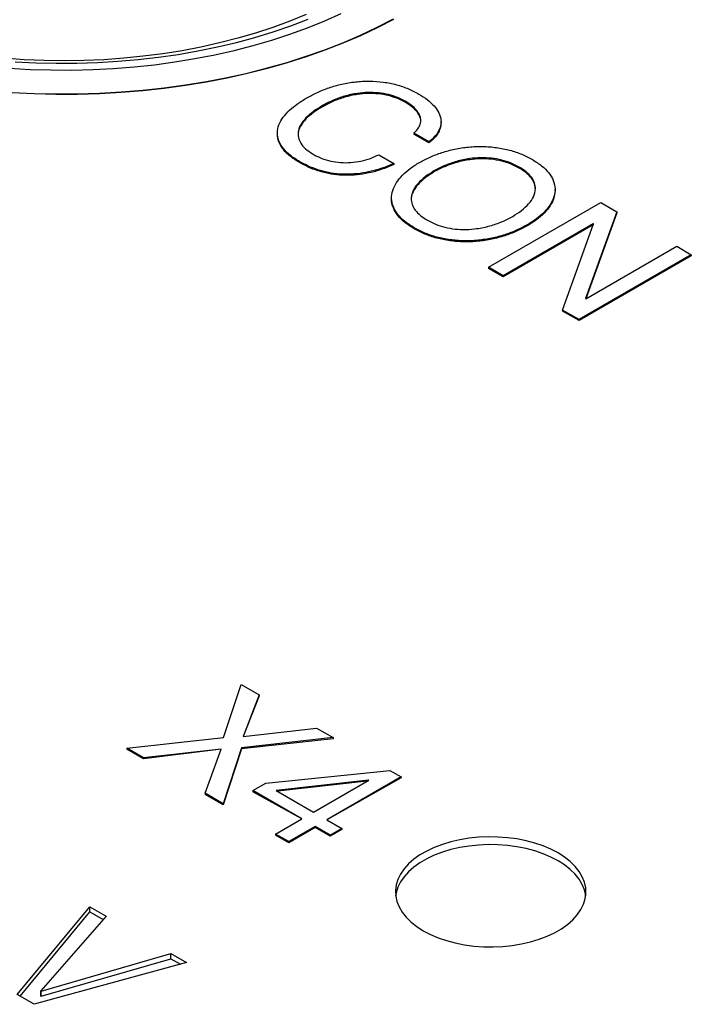
# Model space of a CAD drawing. Units: millimetres. Extents: x 17 to 411, y 7 to 290.
# Drawn here: x 320 to 325, y 98 to 106 of the extents above; entities that cross this region are included whole.
import ezdxf

# ---------------------------------------------------------------- set-up
doc = ezdxf.new("R2010")
doc.units = ezdxf.units.MM

msp = doc.modelspace()

# ---------------------------------------------------------------- linework, layer by layer
at = {"color": 7, "linetype": 'Continuous', "lineweight": 25}
for p, q in [((322.8901, 105.5715), (322.8901, 105.5633)), ((322.2345, 105.5395), (322.2345, 105.5313)), ((323.1678, 105.4042), (323.1678, 105.4144)), ((321.8796, 105.315), (321.8796, 105.315)), ((323.0721, 105.2543), (322.9543, 105.3224)), ((322.9543, 105.3224), (322.9543, 105.3142)), ((323.0721, 105.2462), (322.9543, 105.3142)), ((323.0721, 105.2543), (323.0721, 105.2462)), ((322.0548, 105.0994), (322.0548, 105.0913)), ((322.6788, 105.1534), (322.7966, 105.0853)), ((322.7966, 105.0853), (322.7966, 105.0772)), ((323.1123, 105.0257), (323.1123, 105.0175)), ((323.7838, 105.0555), (323.7838, 105.0474)), ((324.0656, 104.8708), (324.0656, 104.881)), ((322.7786, 104.8051), (322.7786, 104.8051)), ((323.5428, 104.267), (324.4267, 104.7772)), ((324.5526, 104.7045), (324.3043, 104.0203)), ((324.4267, 104.7772), (324.5526, 104.7045)), ((324.5526, 104.7045), (324.5526, 104.6964)), ((324.5526, 104.6964), (324.3068, 104.0189)), ((322.9573, 104.5784), (322.9573, 104.5702)), ((324.3669, 104.6102), (323.6576, 104.2007)), ((324.3669, 104.602), (323.6576, 104.1925)), ((323.847, 104.6016), (323.847, 104.5934)), ((324.1248, 103.931), (324.3694, 104.6087)), ((324.3694, 104.6087), (324.3669, 104.6102)), ((324.3669, 104.6102), (324.3669, 104.602)), ((324.3669, 104.602), (324.3669, 104.602)), ((324.3068, 104.0189), (325.0236, 104.4326)), ((325.0236, 104.4326), (325.1384, 104.3664)), ((325.1384, 104.3664), (324.2545, 103.8561)), ((325.1384, 104.3582), (324.2545, 103.8479)), ((325.1384, 104.3664), (325.1384, 104.3582)), ((323.6576, 104.2007), (323.5428, 104.267)), ((323.5428, 104.267), (323.5428, 104.2588)), ((323.6576, 104.1925), (323.5428, 104.2588)), ((323.6576, 104.2007), (323.6576, 104.1925)), ((324.3043, 104.0203), (324.3068, 104.0189)), ((324.1248, 103.931), (324.1248, 103.9228)), ((324.2545, 103.8561), (324.1248, 103.931)), ((324.2545, 103.8479), (324.1248, 103.9228)), ((324.2545, 103.8561), (324.2545, 103.8479)), ((321.4568, 100.5666), (321.5951, 100.9827)), ((321.5951, 100.9827), (321.7364, 100.9011)), ((321.7364, 100.9011), (321.6116, 100.5744)), ((321.7364, 100.893), (321.6116, 100.5744)), ((321.7364, 100.9011), (321.7364, 100.893)), ((321.6116, 100.5744), (322.1877, 100.6406)), ((322.1877, 100.6406), (322.319, 100.5648)), ((320.6938, 100.4825), (321.4568, 100.5666)), ((322.319, 100.5648), (321.5969, 100.4857)), ((322.319, 100.5567), (321.5969, 100.4776)), ((322.319, 100.5648), (322.319, 100.5567)), ((320.8265, 100.4059), (320.6938, 100.4825)), ((320.6938, 100.4825), (320.6938, 100.4743)), ((320.8265, 100.3977), (320.6938, 100.4743)), ((321.4371, 100.4751), (320.8265, 100.3977)), ((321.4371, 100.4751), (320.8265, 100.4059)), ((321.3099, 100.1268), (321.4371, 100.4751)), ((321.5969, 100.4857), (321.4538, 100.0438)), ((321.5969, 100.4776), (321.4538, 100.0356)), ((321.5969, 100.4857), (321.5969, 100.4776)), ((320.8265, 100.4059), (320.8265, 100.3977)), ((321.7893, 100.2067), (322.7652, 100.3072)), ((322.7652, 100.3072), (322.8531, 100.2565)), ((322.5965, 100.2305), (321.8713, 100.1496)), ((322.5851, 100.2211), (321.883, 100.1428)), ((322.1644, 99.9782), (322.599, 100.229)), ((322.8531, 100.2565), (322.2677, 99.9185)), ((322.8531, 100.2483), (322.2677, 99.9185)), ((322.599, 100.229), (322.5965, 100.2305)), ((322.5965, 100.2305), (322.5965, 100.2305)), ((322.8531, 100.2565), (322.8531, 100.2483)), ((321.6871, 100.1477), (321.7893, 100.2067)), ((322.0725, 99.9251), (321.6871, 100.1477)), ((321.6871, 100.1477), (321.6871, 100.1395)), ((322.0725, 99.9251), (321.6871, 100.1395)), ((321.8713, 100.1496), (322.1644, 99.9782)), ((321.3099, 100.1268), (321.3099, 100.1187)), ((321.4538, 100.0438), (321.3099, 100.1268)), ((321.4538, 100.0356), (321.3099, 100.1187)), ((321.4538, 100.0438), (321.4538, 100.0356)), ((321.8659, 99.8059), (322.0725, 99.9251)), ((322.2677, 99.9185), (322.3868, 99.8498)), ((322.1759, 99.8655), (321.9692, 99.7462)), ((322.1759, 99.8573), (321.9692, 99.7381)), ((322.295, 99.7968), (322.1759, 99.8655)), ((322.1759, 99.8655), (322.1759, 99.8573)), ((322.295, 99.7886), (322.1759, 99.8573)), ((322.3868, 99.8498), (322.295, 99.7968)), ((322.3868, 99.8416), (322.295, 99.7886)), ((322.3868, 99.8498), (322.3868, 99.8416)), ((321.9692, 99.7462), (321.8659, 99.8059)), ((321.8659, 99.8059), (321.8659, 99.7977)), ((321.9692, 99.7381), (321.8659, 99.7977)), ((321.9692, 99.7462), (321.9692, 99.7381)), ((322.295, 99.7968), (322.295, 99.7886)), ((319.8317, 98.5432), (320.4032, 99.2338)), ((320.4032, 99.2338), (320.5309, 99.1601)), ((320.4032, 99.193), (320.4032, 99.2338)), ((319.8546, 98.53), (320.4032, 99.193)), ((320.5309, 99.1601), (320.0175, 98.5718)), ((320.4032, 99.193), (320.5072, 99.133)), ((320.02, 98.5703), (321.0417, 98.8652)), ((320.02, 98.5295), (321.0417, 98.8244)), ((321.0417, 98.8652), (321.1644, 98.7944)), ((321.0417, 98.8244), (321.0417, 98.8652)), ((321.0417, 98.8244), (321.1164, 98.7813)), ((321.1644, 98.7944), (319.9655, 98.466)), ((319.9655, 98.466), (319.8317, 98.5432)), ((320.0175, 98.5718), (320.02, 98.5703)), ((320.0175, 98.531), (320.0175, 98.5718)), ((320.0175, 98.531), (320.02, 98.5295)), ((320.02, 98.5295), (320.02, 98.5703))]:
    msp.add_line(p, q, dxfattribs=at)
at = {"color": 7, "linetype": 'Continuous', "lineweight": 25, "flags": 128}
for points in [[(322.1063, 106.2559), (321.9779, 106.2036), (321.8452, 106.1551), (321.7086, 106.1104), (321.5683, 106.0697), (321.4247, 106.0329), (321.2781, 106.0003), (321.129, 105.9719), (320.9776, 105.9477), (320.8244, 105.9278), (320.6696, 105.9123), (320.5137, 105.9012), (320.3571, 105.8945), (320.2001, 105.8923), (320.0431, 105.8945), (319.8864, 105.9012), (319.7306, 105.9123)], [(319.7703, 105.8347), (319.9336, 105.8252), (320.0975, 105.8202), (320.2616, 105.8196), (320.4257, 105.8235), (320.5892, 105.8319), (320.7518, 105.8447), (320.9132, 105.862), (321.073, 105.8836), (321.2309, 105.9096), (321.3865, 105.9398), (321.5394, 105.9743), (321.6893, 106.0129), (321.8359, 106.0555), (321.9789, 106.1021), (322.1179, 106.1525), (322.2526, 106.2066), (322.3827, 106.2644)], [(319.7929, 105.6443), (319.9641, 105.6359), (320.1357, 105.632), (320.3074, 105.6326), (320.479, 105.6376), (320.6499, 105.6471), (320.82, 105.6611), (320.9888, 105.6794), (321.1559, 105.7022), (321.3211, 105.7293), (321.4841, 105.7607), (321.6444, 105.7963), (321.8017, 105.8361), (321.9558, 105.8799), (322.1063, 105.9277), (322.2529, 105.9793), (322.3953, 106.0348), (322.5332, 106.0938), (322.6664, 106.1565), (322.7945, 106.2225)], [(322.7945, 106.2184), (322.6664, 106.1524), (322.5332, 106.0898), (322.3953, 106.0307), (322.2529, 105.9752), (322.1063, 105.9236), (321.9558, 105.8758), (321.8017, 105.832), (321.6444, 105.7922), (321.4841, 105.7566), (321.3211, 105.7252), (321.1559, 105.6981), (320.9888, 105.6754), (320.82, 105.657), (320.6499, 105.643), (320.479, 105.6335), (320.3074, 105.6285), (320.1357, 105.6279), (319.9641, 105.6318), (319.7929, 105.6402)], [(319.8165, 105.8856), (319.9777, 105.8772), (320.1394, 105.8733), (320.3012, 105.8738), (320.4629, 105.8789), (320.6239, 105.8884), (320.7839, 105.9023), (320.9426, 105.9207), (321.0996, 105.9434), (321.2546, 105.9705), (321.4071, 106.0018), (321.5568, 106.0373), (321.7034, 106.0769), (321.8465, 106.1205), (321.9859, 106.168), (322.1211, 106.2194)], [(323.0285, 99.0449), (323.0849, 99.0155), (323.1461, 98.9895), (323.2116, 98.9673), (323.2806, 98.949), (323.3525, 98.9348), (323.4265, 98.9249), (323.5019, 98.9193), (323.5778, 98.9182), (323.6536, 98.9216), (323.7284, 98.9293), (323.8014, 98.9414), (323.872, 98.9576), (323.9393, 98.9779), (324.0028, 99.0021), (324.0616, 99.0298), (324.1154, 99.0608), (324.1634, 99.0948), (324.2052, 99.1314), (324.2404, 99.1703), (324.2685, 99.211), (324.2894, 99.2532), (324.3028, 99.2964), (324.3086, 99.3401), (324.3067, 99.3839), (324.2971, 99.4274), (324.2799, 99.4702), (324.2553, 99.5117), (324.2236, 99.5515), (324.1851, 99.5893), (324.1401, 99.6247), (324.0892, 99.6572), (324.0328, 99.6866), (323.9716, 99.7126), (323.9061, 99.7348), (323.8371, 99.7531), (323.7652, 99.7673), (323.6912, 99.7772), (323.6158, 99.7828), (323.5398, 99.7839), (323.4641, 99.7806), (323.3893, 99.7728), (323.3163, 99.7608), (323.2457, 99.7445), (323.1784, 99.7242), (323.1149, 99.7), (323.0561, 99.6723), (323.0023, 99.6413), (322.9543, 99.6073), (322.9125, 99.5707), (322.8773, 99.5318), (322.8492, 99.4911), (322.8283, 99.4489), (322.8149, 99.4058), (322.8091, 99.362), (322.811, 99.3182), (322.8206, 99.2747), (322.8378, 99.232), (322.8624, 99.1905), (322.8941, 99.1506), (322.9326, 99.1128), (322.9776, 99.0775), (323.0285, 99.0449)], [(324.307, 99.3204), (324.3067, 99.3227), (324.2971, 99.3662), (324.2799, 99.4089), (324.2553, 99.4504), (324.2236, 99.4903), (324.1851, 99.5281), (324.1401, 99.5634), (324.0892, 99.596), (324.0328, 99.6254), (323.9716, 99.6513), (323.9061, 99.6736), (323.8371, 99.6919), (323.7652, 99.7061), (323.6912, 99.716), (323.6158, 99.7215), (323.5398, 99.7226), (323.4641, 99.7193), (323.3893, 99.7116), (323.3163, 99.6995), (323.2457, 99.6832), (323.1784, 99.6629), (323.1149, 99.6388), (323.0561, 99.6111), (323.0023, 99.5801), (322.9543, 99.5461), (322.9125, 99.5095), (322.8773, 99.4706), (322.8492, 99.4299), (322.8283, 99.3877), (322.8149, 99.3445), (322.8107, 99.3204)]]:
    msp.add_lwpolyline(points, dxfattribs=at)
at = {"color": 7, "linetype": 'Continuous', "lineweight": 25}
for points, knots in [([(322.1111, 105.6008), (322.1383, 105.6155), (322.1926, 105.6449), (322.2854, 105.6812), (322.3857, 105.7101), (322.4932, 105.7286), (322.6044, 105.7349), (322.7145, 105.7267), (322.8189, 105.7061), (322.9139, 105.6735), (322.9676, 105.6448), (322.9945, 105.6305)], [0, 0, 0, 0, 0.112063, 0.224126, 0.336171, 0.448161, 0.560132, 0.670082, 0.780049, 0.889989, 1, 1, 1, 1]), ([(322.8901, 105.5715), (322.8698, 105.5824), (322.8292, 105.6042), (322.7562, 105.6281), (322.6759, 105.6416), (322.5924, 105.6449), (322.5015, 105.6364), (322.4073, 105.6157), (322.3147, 105.582), (322.2613, 105.5537), (322.2345, 105.5395)], [0, 0, 0, 0, 0.1120577, 0.2240532, 0.3360138, 0.4479729, 0.5599655, 0.7065536, 0.8532656, 1, 1, 1, 1]), ([(322.8901, 105.5633), (322.8698, 105.5742), (322.8292, 105.596), (322.7562, 105.6199), (322.6759, 105.6334), (322.5924, 105.6367), (322.5015, 105.6283), (322.4073, 105.6075), (322.3147, 105.5738), (322.2613, 105.5455), (322.2345, 105.5313)], [0, 0, 0, 0, 0.1120577, 0.2240532, 0.3360138, 0.4479729, 0.5599655, 0.7065536, 0.8532656, 1, 1, 1, 1]), ([(322.0548, 105.0994), (322.0298, 105.115), (321.9797, 105.1461), (321.9231, 105.2013), (321.8878, 105.2619), (321.8752, 105.3256), (321.8888, 105.3888), (321.9231, 105.4488), (321.9743, 105.504), (322.0369, 105.5552), (322.0864, 105.5856), (322.1111, 105.6008)], [0, 0, 0, 0, 0.112026, 0.223976, 0.335929, 0.447854, 0.559798, 0.669799, 0.779842, 0.88992, 1, 1, 1, 1]), ([(322.9543, 105.3224), (322.9655, 105.3334), (322.988, 105.3556), (323.0075, 105.3928), (323.0118, 105.4315), (322.9995, 105.4702), (322.9745, 105.5073), (322.9376, 105.5419), (322.9059, 105.5616), (322.8901, 105.5715)], [0, 0, 0, 0, 0.140043, 0.28, 0.419922, 0.559893, 0.706562, 0.853252, 1, 1, 1, 1]), ([(323.0081, 105.4141), (323.0085, 105.4171), (323.0108, 105.433), (322.9987, 105.4621), (322.9747, 105.4992), (322.9375, 105.5337), (322.9059, 105.5534), (322.8901, 105.5633)], [0, 0, 0, 0, 0.0544, 0.28257, 0.521658, 0.760781, 1, 1, 1, 1]), ([(322.9945, 105.6305), (323.0173, 105.6162), (323.0631, 105.5876), (323.116, 105.5376), (323.1543, 105.4834), (323.1701, 105.4295), (323.1664, 105.3794), (323.1484, 105.3345), (323.1175, 105.292), (323.0872, 105.2669), (323.0721, 105.2543)], [0, 0, 0, 0, 0.140034, 0.280028, 0.41999, 0.559907, 0.669917, 0.779928, 0.889947, 1, 1, 1, 1]), ([(322.2345, 105.5313), (322.2104, 105.5163), (322.162, 105.4864), (322.1017, 105.4353), (322.0597, 105.3791), (322.0402, 105.3352), (322.0436, 105.3117), (322.0441, 105.3086)], [0, 0, 0, 0, 0.2409347, 0.4818327, 0.7225068, 0.962999, 1, 1, 1, 1]), ([(322.2345, 105.5395), (322.2103, 105.5245), (322.1619, 105.4946), (322.1021, 105.4435), (322.0584, 105.3872), (322.0391, 105.3306), (322.0458, 105.2778), (322.0691, 105.2311), (322.1111, 105.1888), (322.149, 105.1652), (322.168, 105.1534)], [0, 0, 0, 0, 0.140107, 0.2801926, 0.420148, 0.5599977, 0.6699629, 0.7799376, 0.8899463, 1, 1, 1, 1]), ([(323.1678, 105.4042), (323.1663, 105.3939), (323.1659, 105.3673), (323.1481, 105.3264), (323.1175, 105.2839), (323.0873, 105.2587), (323.0721, 105.2462)], [0, 0, 0, 0, 0.197937, 0.465251, 0.732584, 1, 1, 1, 1]), ([(322.0548, 105.0913), (322.0297, 105.1068), (321.9796, 105.1379), (321.9234, 105.1931), (321.8869, 105.2533), (321.8822, 105.2953), (321.8796, 105.315)], [0, 0, 0, 0, 0.2515293, 0.5028904, 0.7542571, 1, 1, 1, 1]), ([(322.9975, 105.092), (323.0249, 105.1067), (323.0796, 105.1361), (323.1741, 105.1713), (323.2757, 105.199), (323.3845, 105.2156), (323.4961, 105.2205), (323.6063, 105.2113), (323.711, 105.191), (323.8064, 105.1584), (323.8602, 105.1296), (323.8871, 105.1152)], [0, 0, 0, 0, 0.112054, 0.224115, 0.336147, 0.448147, 0.560118, 0.670086, 0.78004, 0.889994, 1, 1, 1, 1]), ([(322.7966, 105.0853), (322.7721, 105.0745), (322.7231, 105.0527), (322.6415, 105.0268), (322.5543, 105.0079), (322.4625, 104.9985), (322.3698, 104.9994), (322.2799, 105.0115), (322.1971, 105.0339), (322.1211, 105.0633), (322.0769, 105.0874), (322.0548, 105.0994)], [0, 0, 0, 0, 0.112047, 0.224081, 0.33608, 0.448056, 0.560002, 0.669947, 0.779932, 0.889957, 1, 1, 1, 1]), ([(322.168, 105.1534), (322.1877, 105.143), (322.227, 105.1224), (322.2987, 105.1012), (322.3764, 105.0899), (322.4581, 105.0899), (322.5381, 105.1019), (322.6136, 105.1232), (322.6571, 105.1433), (322.6788, 105.1534)], [0, 0, 0, 0, 0.140071, 0.280018, 0.419994, 0.559919, 0.70654, 0.853239, 1, 1, 1, 1]), ([(322.9573, 104.5784), (322.932, 104.5942), (322.8812, 104.6259), (322.8241, 104.6822), (322.7893, 104.7439), (322.7746, 104.8084), (322.7847, 104.8728), (322.8144, 104.9346), (322.8622, 104.992), (322.9224, 105.0455), (322.9725, 105.0765), (322.9975, 105.092)], [0, 0, 0, 0, 0.112002, 0.223948, 0.335905, 0.447862, 0.559836, 0.66984, 0.779878, 0.889944, 1, 1, 1, 1]), ([(323.7838, 105.0555), (323.763, 105.0666), (323.7213, 105.0887), (323.647, 105.1134), (323.5649, 105.1268), (323.4798, 105.1309), (323.3867, 105.1229), (323.29, 105.1025), (323.1947, 105.0688), (323.1398, 105.0401), (323.1123, 105.0257)], [0, 0, 0, 0, 0.112036, 0.224038, 0.336029, 0.448013, 0.560019, 0.7066, 0.85329, 1, 1, 1, 1]), ([(323.7838, 105.0474), (323.763, 105.0584), (323.7213, 105.0805), (323.647, 105.1052), (323.5649, 105.1186), (323.4798, 105.1227), (323.3867, 105.1148), (323.29, 105.0943), (323.1947, 105.0607), (323.1398, 105.0319), (323.1123, 105.0175)], [0, 0, 0, 0, 0.112036, 0.224038, 0.336029, 0.448013, 0.560019, 0.7066, 0.85329, 1, 1, 1, 1]), ([(323.8871, 105.1152), (323.9125, 105.0993), (323.9633, 105.0677), (324.0203, 105.0114), (324.0553, 104.9497), (324.0696, 104.8852), (324.0599, 104.8208), (324.0301, 104.7589), (323.9823, 104.7015), (323.9221, 104.6481), (323.872, 104.6171), (323.847, 104.6016)], [0, 0, 0, 0, 0.112003, 0.223947, 0.335905, 0.447852, 0.559838, 0.66984, 0.779877, 0.889942, 1, 1, 1, 1]), ([(322.7966, 105.0772), (322.7721, 105.0663), (322.7231, 105.0445), (322.6415, 105.0186), (322.5543, 104.9997), (322.4625, 104.9904), (322.3698, 104.9913), (322.2799, 105.0033), (322.1971, 105.0257), (322.1211, 105.0551), (322.0769, 105.0792), (322.0548, 105.0913)], [0, 0, 0, 0, 0.112047, 0.224081, 0.33608, 0.448056, 0.560002, 0.669947, 0.779932, 0.889957, 1, 1, 1, 1]), ([(323.1123, 105.0175), (323.0885, 105.0024), (323.041, 104.9722), (322.9839, 104.9201), (322.9468, 104.863), (322.93, 104.821), (322.9336, 104.7996), (322.9338, 104.7986)], [0, 0, 0, 0, 0.246819, 0.493602, 0.740224, 0.986726, 1, 1, 1, 1]), ([(323.1123, 105.0257), (323.0885, 105.0106), (323.0409, 104.9804), (322.9843, 104.9282), (322.9452, 104.8711), (322.9294, 104.8144), (322.9381, 104.7619), (322.9617, 104.7154), (323.0042, 104.6735), (323.0418, 104.6499), (323.0607, 104.638)], [0, 0, 0, 0, 0.140059, 0.280099, 0.420047, 0.559927, 0.669928, 0.779929, 0.889953, 1, 1, 1, 1]), ([(323.7322, 104.6679), (323.7561, 104.6829), (323.8039, 104.713), (323.8602, 104.7653), (323.8994, 104.8224), (323.9152, 104.8792), (323.9062, 104.9317), (323.8827, 104.9781), (323.8404, 105.0201), (323.8027, 105.0437), (323.7838, 105.0555)], [0, 0, 0, 0, 0.140056, 0.28012, 0.420074, 0.559955, 0.669945, 0.779939, 0.889956, 1, 1, 1, 1]), ([(323.9107, 104.8788), (323.9094, 104.8937), (323.9065, 104.9246), (323.8824, 104.97), (323.8404, 105.012), (323.8027, 105.0356), (323.7838, 105.0474)], [0, 0, 0, 0, 0.236161, 0.490717, 0.745327, 1, 1, 1, 1]), ([(324.0656, 104.8708), (324.0634, 104.852), (324.0603, 104.8109), (324.0298, 104.7508), (323.9824, 104.6934), (323.9221, 104.6399), (323.872, 104.6089), (323.847, 104.5934)], [0, 0, 0, 0, 0.189721, 0.39222, 0.594782, 0.797398, 1, 1, 1, 1]), ([(322.9573, 104.5702), (322.932, 104.5861), (322.8813, 104.6177), (322.8237, 104.674), (322.7908, 104.7357), (322.7756, 104.7808), (322.7793, 104.8042), (322.7786, 104.8051)], [0, 0, 0, 0, 0.2445605, 0.4889968, 0.7334584, 0.9779197, 1, 1, 1, 1]), ([(323.0607, 104.638), (323.0815, 104.627), (323.1231, 104.6048), (323.1975, 104.5802), (323.2797, 104.5669), (323.3647, 104.5626), (323.4578, 104.5707), (323.5545, 104.5912), (323.65, 104.6246), (323.7048, 104.6535), (323.7322, 104.6679)], [0, 0, 0, 0, 0.112041, 0.224044, 0.336037, 0.448012, 0.560009, 0.706589, 0.85329, 1, 1, 1, 1]), ([(323.847, 104.6016), (323.8196, 104.5869), (323.7649, 104.5575), (323.6704, 104.5223), (323.5688, 104.4946), (323.46, 104.4779), (323.3484, 104.4732), (323.2382, 104.4822), (323.1335, 104.5025), (323.0381, 104.5352), (322.9843, 104.564), (322.9573, 104.5784)], [0, 0, 0, 0, 0.1120526, 0.2241139, 0.3361458, 0.4481414, 0.5601271, 0.6700866, 0.7800413, 0.8899932, 1, 1, 1, 1]), ([(323.847, 104.5934), (323.8196, 104.5787), (323.7649, 104.5493), (323.6704, 104.5141), (323.5688, 104.4864), (323.46, 104.4698), (323.3484, 104.465), (323.2382, 104.4741), (323.1335, 104.4944), (323.0381, 104.527), (322.9843, 104.5558), (322.9573, 104.5702)], [0, 0, 0, 0, 0.1120526, 0.2241139, 0.3361458, 0.4481414, 0.5601271, 0.6700866, 0.7800413, 0.8899932, 1, 1, 1, 1])]:
    msp.add_open_spline(points, degree=3, knots=knots, dxfattribs=at)

doc.saveas('drawing.dxf')
